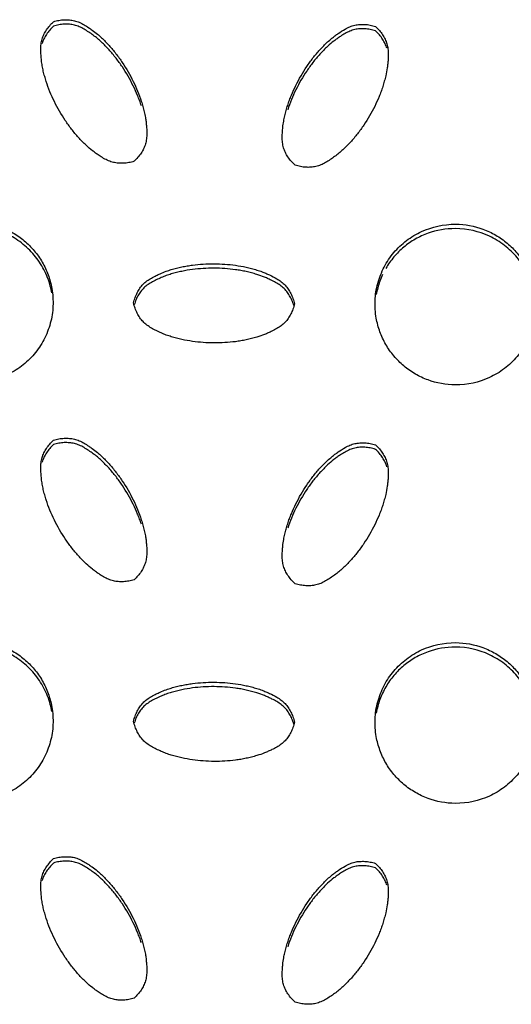
# Model space of a CAD drawing. Units: inches. Extents: x 0 to 204, y 0 to 264.
# Drawn here: x 137 to 138, y 100 to 102 of the extents above; entities that cross this region are included whole.
import ezdxf

# ---------------------------------------------------------------- set-up
doc = ezdxf.new("R2010")
doc.units = ezdxf.units.IN
doc.header["$MEASUREMENT"] = 0
doc.layers.get('0').update_dxf_attribs({"color": 10})

# ---------------------------------------------------------------- blocks, each defined once
blk = doc.blocks.new('BRIO_Perf - BRIO_Perf-245457-Ref_ Level')
at = {"color": 8}
for points, knots in [([(-6.8742, -2.3367), (-6.877, -2.3376), (-6.8826, -2.339), (-6.8907, -2.3399), (-6.8987, -2.3398), (-6.9064, -2.3386), (-6.914, -2.3361), (-6.9215, -2.3323), (-6.9281, -2.328), (-6.9339, -2.324), (-6.9406, -2.3191), (-6.9476, -2.3129), (-6.9548, -2.3058), (-6.9606, -2.2997), (-6.9661, -2.2934), (-6.9731, -2.2847), (-6.9844, -2.2689), (-6.9958, -2.2492), (-7.0051, -2.2287), (-7.0099, -2.2155), (-7.0131, -2.2048), (-7.0152, -2.1966), (-7.017, -2.1884), (-7.018, -2.1802), (-7.0188, -2.1718), (-7.0192, -2.1632), (-7.0188, -2.1548), (-7.0172, -2.1469), (-7.0143, -2.1396), (-7.0104, -2.1326), (-7.0054, -2.126), (-7.0014, -2.1219), (-6.9992, -2.1199)], [0, 0, 0, 0, 0.027778, 0.055556, 0.083333, 0.111111, 0.138889, 0.166667, 0.194444, 0.215278, 0.236111, 0.277778, 0.305556, 0.333333, 0.361111, 0.388889, 0.444444, 0.555556, 0.611111, 0.666667, 0.694444, 0.722222, 0.75, 0.777778, 0.805556, 0.833333, 0.861111, 0.888889, 0.916667, 0.944444, 0.972222, 1, 1, 1, 1]), ([(-6.9992, -2.1199), (-6.9964, -2.119), (-6.9908, -2.1177), (-6.9826, -2.1167), (-6.9746, -2.1169), (-6.9668, -2.1181), (-6.9592, -2.1206), (-6.9518, -2.1245), (-6.9451, -2.1288), (-6.9382, -2.1336), (-6.9316, -2.1386), (-6.9248, -2.1447), (-6.9188, -2.1506), (-6.9131, -2.1567), (-6.9075, -2.163), (-6.9005, -2.1718), (-6.889, -2.1878), (-6.8777, -2.2075), (-6.8684, -2.2277), (-6.8637, -2.2408), (-6.8605, -2.2517), (-6.8583, -2.26), (-6.8566, -2.2678), (-6.8556, -2.2747), (-6.8548, -2.283), (-6.8542, -2.2923), (-6.8547, -2.3021), (-6.8563, -2.3099), (-6.8592, -2.3172), (-6.8631, -2.3241), (-6.8681, -2.3306), (-6.8721, -2.3347), (-6.8742, -2.3367)], [0, 0, 0, 0, 0.027778, 0.055556, 0.083333, 0.111111, 0.138889, 0.166667, 0.194444, 0.215278, 0.25, 0.277778, 0.305556, 0.333333, 0.361111, 0.388889, 0.444444, 0.555556, 0.611111, 0.666667, 0.694444, 0.722222, 0.75, 0.770833, 0.791667, 0.833333, 0.861111, 0.888889, 0.916667, 0.944444, 0.972222, 1, 1, 1, 1]), ([(-6.8629, -2.2504), (-6.8638, -2.2477), (-6.8656, -2.2424), (-6.8696, -2.2321), (-6.8777, -2.2143), (-6.889, -2.1946), (-6.9021, -2.1764), (-6.9111, -2.1656), (-6.9188, -2.1575), (-6.9248, -2.1515), (-6.9311, -2.1459), (-6.9376, -2.1409), (-6.9445, -2.136), (-6.9518, -2.1314), (-6.9592, -2.1275), (-6.9668, -2.1249), (-6.9746, -2.1237), (-6.9826, -2.1236), (-6.9908, -2.1245), (-6.9964, -2.1259), (-6.9992, -2.1267)], [0.3333333, 0.3333333, 0.3333333, 0.3333333, 0.3611111, 0.3888889, 0.4444444, 0.5555556, 0.6111111, 0.6666667, 0.6944444, 0.7222222, 0.75, 0.7777778, 0.8055556, 0.8333333, 0.8611111, 0.8888889, 0.9166667, 0.9444444, 0.9722222, 1, 1, 1, 1]), ([(-6.6242, -2.3428), (-6.6264, -2.3408), (-6.6304, -2.3366), (-6.6354, -2.33), (-6.6393, -2.323), (-6.6422, -2.3157), (-6.6438, -2.3078), (-6.6442, -2.2993), (-6.6438, -2.2915), (-6.6431, -2.283), (-6.6421, -2.2749), (-6.6402, -2.266), (-6.6381, -2.2578), (-6.6357, -2.2498), (-6.633, -2.2419), (-6.6289, -2.2315), (-6.6208, -2.2136), (-6.6094, -2.194), (-6.5965, -2.1761), (-6.5876, -2.1655), (-6.5798, -2.1574), (-6.5736, -2.1513), (-6.5678, -2.1461), (-6.5622, -2.1418), (-6.5554, -2.1371), (-6.5477, -2.1319), (-6.539, -2.1275), (-6.5315, -2.1251), (-6.5237, -2.124), (-6.5157, -2.1239), (-6.5076, -2.125), (-6.502, -2.1264), (-6.4992, -2.1273)], [0, 0, 0, 0, 0.027778, 0.055556, 0.083333, 0.111111, 0.138889, 0.166667, 0.194444, 0.215278, 0.25, 0.277778, 0.305556, 0.333333, 0.361111, 0.388889, 0.444444, 0.555556, 0.611111, 0.666667, 0.694444, 0.722222, 0.75, 0.770833, 0.791667, 0.833333, 0.861111, 0.888889, 0.916667, 0.944444, 0.972222, 1, 1, 1, 1]), ([(-6.4992, -2.1341), (-6.502, -2.1332), (-6.5076, -2.1318), (-6.5157, -2.1308), (-6.5237, -2.1309), (-6.5315, -2.1319), (-6.539, -2.1344), (-6.5465, -2.1381), (-6.5531, -2.1423), (-6.5589, -2.1463), (-6.5656, -2.1511), (-6.5726, -2.1572), (-6.5798, -2.1642), (-6.5856, -2.1703), (-6.5912, -2.1766), (-6.5981, -2.1852), (-6.6094, -2.2009), (-6.6208, -2.2204), (-6.6301, -2.2409), (-6.6339, -2.2514), (-6.6356, -2.2567)], [0, 0, 0, 0, 0.0277778, 0.0555556, 0.0833333, 0.1111111, 0.1388889, 0.1666667, 0.1944444, 0.2152778, 0.2361111, 0.2777778, 0.3055556, 0.3333333, 0.3611111, 0.3888889, 0.4444444, 0.5555556, 0.6111111, 0.6666667, 0.6666667, 0.6666667, 0.6666667]), ([(-6.4992, -2.1273), (-6.4971, -2.1293), (-6.4931, -2.1334), (-6.4881, -2.14), (-6.4842, -2.147), (-6.4813, -2.1543), (-6.4797, -2.1621), (-6.4793, -2.1705), (-6.4796, -2.1783), (-6.4802, -2.1854), (-6.4811, -2.1936), (-6.4829, -2.2028), (-6.4855, -2.2125), (-6.4879, -2.2206), (-6.4906, -2.2285), (-6.4946, -2.2389), (-6.5026, -2.2565), (-6.514, -2.2761), (-6.5271, -2.2942), (-6.5361, -2.3049), (-6.5438, -2.3129), (-6.5498, -2.3188), (-6.5561, -2.3244), (-6.5626, -2.3294), (-6.5695, -2.3341), (-6.5767, -2.3387), (-6.5842, -2.3425), (-6.5918, -2.345), (-6.5996, -2.3461), (-6.6076, -2.3462), (-6.6158, -2.3451), (-6.6214, -2.3437), (-6.6242, -2.3428)], [0, 0, 0, 0, 0.027778, 0.055556, 0.083333, 0.111111, 0.138889, 0.166667, 0.194444, 0.215278, 0.236111, 0.277778, 0.305556, 0.333333, 0.361111, 0.388889, 0.444444, 0.555556, 0.611111, 0.666667, 0.694444, 0.722222, 0.75, 0.777778, 0.805556, 0.833333, 0.861111, 0.888889, 0.916667, 0.944444, 0.972222, 1, 1, 1, 1]), ([(-7.125, -2.4305), (-7.1099, -2.4308), (-7.0888, -2.4345), (-7.0623, -2.4471), (-7.0443, -2.4596), (-7.0289, -2.4752), (-7.0162, -2.4931), (-7.0071, -2.513), (-7.0008, -2.536), (-6.9995, -2.557), (-7.0012, -2.5752), (-7.005, -2.5927), (-7.0134, -2.6144), (-7.0287, -2.6368), (-7.0483, -2.6556), (-7.0801, -2.6745), (-7.1062, -2.6801), (-7.125, -2.6802)], [0, 0, 0, 0, 0.111111, 0.166667, 0.222222, 0.277778, 0.333333, 0.388889, 0.444444, 0.513889, 0.548611, 0.583333, 0.652778, 0.722222, 0.791667, 0.861111, 1, 1, 1, 1]), ([(-7.0019, -2.5412), (-7.0025, -2.5376), (-7.0053, -2.5253), (-7.0134, -2.5044), (-7.0287, -2.4818), (-7.0482, -2.4628), (-7.0801, -2.4435), (-7.1062, -2.4377), (-7.125, -2.4374)], [0.5555622, 0.5555622, 0.5555622, 0.5555622, 0.5833333, 0.6527778, 0.7222222, 0.7916667, 0.8611111, 1, 1, 1, 1]), ([(-6.375, -2.684), (-6.3901, -2.6838), (-6.4112, -2.6801), (-6.4377, -2.6676), (-6.4556, -2.6551), (-6.4711, -2.6395), (-6.4838, -2.6215), (-6.4929, -2.6016), (-6.4992, -2.5787), (-6.5005, -2.5577), (-6.4988, -2.5395), (-6.495, -2.522), (-6.4867, -2.5003), (-6.4714, -2.4779), (-6.4518, -2.4591), (-6.4199, -2.4401), (-6.3938, -2.4345), (-6.375, -2.4344)], [0, 0, 0, 0, 0.111111, 0.166667, 0.222222, 0.277778, 0.333333, 0.388889, 0.444444, 0.513889, 0.548611, 0.583333, 0.652778, 0.722222, 0.791667, 0.861111, 1, 1, 1, 1]), ([(-6.375, -2.4413), (-6.3901, -2.4413), (-6.4112, -2.4448), (-6.4377, -2.4571), (-6.4557, -2.4695), (-6.4711, -2.4849), (-6.4796, -2.4968), (-6.4832, -2.503)], [0, 0, 0, 0, 0.1111111, 0.1666667, 0.2222222, 0.2777778, 0.3333333, 0.3333333, 0.3333333, 0.3333333]), ([(-6.375, -2.4344), (-6.3599, -2.4346), (-6.3388, -2.4383), (-6.3123, -2.4509), (-6.2943, -2.4634), (-6.2789, -2.479), (-6.2662, -2.4969), (-6.257, -2.5169), (-6.2508, -2.5398), (-6.2495, -2.5608), (-6.2512, -2.579), (-6.255, -2.5965), (-6.2633, -2.6181), (-6.2787, -2.6406), (-6.2983, -2.6594), (-6.3301, -2.6783), (-6.3562, -2.6839), (-6.375, -2.684)], [0, 0, 0, 0, 0.111111, 0.166667, 0.222222, 0.277778, 0.333333, 0.388889, 0.444444, 0.513889, 0.548611, 0.583333, 0.652778, 0.722222, 0.791667, 0.861111, 1, 1, 1, 1]), ([(-6.2669, -2.504), (-6.2705, -2.4977), (-6.2799, -2.4844), (-6.2982, -2.4666), (-6.3301, -2.4474), (-6.3562, -2.4415), (-6.375, -2.4413)], [0.6666667, 0.6666667, 0.6666667, 0.6666667, 0.7222222, 0.7916667, 0.8611111, 1, 1, 1, 1]), ([(-6.875, -2.5567), (-6.8743, -2.5538), (-6.8727, -2.5483), (-6.8694, -2.5407), (-6.8653, -2.5338), (-6.8604, -2.5276), (-6.8544, -2.5223), (-6.8473, -2.5179), (-6.8403, -2.5143), (-6.8326, -2.5108), (-6.8251, -2.5076), (-6.8164, -2.5048), (-6.8083, -2.5026), (-6.8002, -2.5007), (-6.792, -2.4991), (-6.7809, -2.4975), (-6.7613, -2.4956), (-6.7387, -2.4958), (-6.7166, -2.498), (-6.703, -2.5005), (-6.6919, -2.5032), (-6.6836, -2.5055), (-6.6761, -2.508), (-6.6696, -2.5106), (-6.662, -2.5141), (-6.6536, -2.5183), (-6.6454, -2.5236), (-6.6394, -2.5289), (-6.6346, -2.5351), (-6.6305, -2.542), (-6.6273, -2.5496), (-6.6257, -2.5551), (-6.625, -2.558)], [0, 0, 0, 0, 0.027778, 0.055556, 0.083333, 0.111111, 0.138889, 0.166667, 0.194444, 0.215278, 0.25, 0.277778, 0.305556, 0.333333, 0.361111, 0.388889, 0.444444, 0.555556, 0.611111, 0.666667, 0.694444, 0.722222, 0.75, 0.770833, 0.791667, 0.833333, 0.861111, 0.888889, 0.916667, 0.944444, 0.972222, 1, 1, 1, 1]), ([(-6.626, -2.5608), (-6.6264, -2.5593), (-6.6278, -2.5552), (-6.6305, -2.5488), (-6.6346, -2.542), (-6.6394, -2.5358), (-6.6454, -2.5304), (-6.6525, -2.5259), (-6.6594, -2.5222), (-6.6658, -2.5192), (-6.6734, -2.5158), (-6.6822, -2.5127), (-6.6919, -2.51), (-6.7002, -2.508), (-6.7084, -2.5063), (-6.7194, -2.5046), (-6.7386, -2.5026), (-6.7613, -2.5025), (-6.7837, -2.5046), (-6.7974, -2.5069), (-6.8083, -2.5095), (-6.8164, -2.5116), (-6.8244, -2.5142), (-6.832, -2.5173), (-6.8397, -2.5208), (-6.8473, -2.5247), (-6.8544, -2.5292), (-6.8604, -2.5345), (-6.8653, -2.5407), (-6.8694, -2.5475), (-6.8722, -2.5539), (-6.8735, -2.5581), (-6.8739, -2.5596)], [0.013181, 0.013181, 0.013181, 0.013181, 0.0277778, 0.0555556, 0.0833333, 0.1111111, 0.1388889, 0.1666667, 0.1944444, 0.2152778, 0.2361111, 0.2777778, 0.3055556, 0.3333333, 0.3611111, 0.3888889, 0.4444444, 0.5555556, 0.6111111, 0.6666667, 0.6944444, 0.7222222, 0.75, 0.7777778, 0.8055556, 0.8333333, 0.8611111, 0.8888889, 0.9166667, 0.9444444, 0.9722222, 0.9868695, 0.9868695, 0.9868695, 0.9868695]), ([(-6.4882, -2.5127), (-6.4898, -2.516), (-6.4939, -2.5261), (-6.4968, -2.5366), (-6.4981, -2.5438)], [0.36111904, 0.36111904, 0.36111904, 0.36111904, 0.38888889, 0.44443767, 0.44443767, 0.44443767, 0.44443767]), ([(-6.625, -2.558), (-6.6257, -2.5609), (-6.6273, -2.5664), (-6.6305, -2.5739), (-6.6346, -2.5808), (-6.6394, -2.5869), (-6.6454, -2.5922), (-6.6525, -2.5967), (-6.6594, -2.6002), (-6.6658, -2.6032), (-6.6734, -2.6066), (-6.6822, -2.6095), (-6.6919, -2.6121), (-6.7002, -2.614), (-6.7084, -2.6157), (-6.7194, -2.6173), (-6.7386, -2.619), (-6.7613, -2.6189), (-6.7837, -2.6166), (-6.7974, -2.6141), (-6.8083, -2.6115), (-6.8164, -2.6092), (-6.8244, -2.6066), (-6.832, -2.6034), (-6.8397, -2.5998), (-6.8473, -2.5958), (-6.8544, -2.5913), (-6.8604, -2.5859), (-6.8653, -2.5797), (-6.8694, -2.5728), (-6.8727, -2.5652), (-6.8743, -2.5596), (-6.875, -2.5567)], [0, 0, 0, 0, 0.027778, 0.055556, 0.083333, 0.111111, 0.138889, 0.166667, 0.194444, 0.215278, 0.236111, 0.277778, 0.305556, 0.333333, 0.361111, 0.388889, 0.444444, 0.555556, 0.611111, 0.666667, 0.694444, 0.722222, 0.75, 0.777778, 0.805556, 0.833333, 0.861111, 0.888889, 0.916667, 0.944444, 0.972222, 1, 1, 1, 1]), ([(-6.9992, -2.7698), (-6.9964, -2.769), (-6.9908, -2.7676), (-6.9826, -2.7667), (-6.9746, -2.7668), (-6.9668, -2.768), (-6.9592, -2.7705), (-6.9518, -2.7744), (-6.9451, -2.7787), (-6.9382, -2.7836), (-6.9316, -2.7885), (-6.9248, -2.7946), (-6.9188, -2.8005), (-6.9131, -2.8066), (-6.9075, -2.8129), (-6.9005, -2.8217), (-6.889, -2.8377), (-6.8777, -2.8574), (-6.8684, -2.8777), (-6.8637, -2.8907), (-6.8605, -2.9016), (-6.8583, -2.9099), (-6.8566, -2.9177), (-6.8556, -2.9247), (-6.8548, -2.9329), (-6.8542, -2.9423), (-6.8547, -2.952), (-6.8563, -2.9598), (-6.8592, -2.9671), (-6.8631, -2.974), (-6.8681, -2.9806), (-6.8721, -2.9847), (-6.8742, -2.9867)], [0, 0, 0, 0, 0.027778, 0.055556, 0.083333, 0.111111, 0.138889, 0.166667, 0.194444, 0.215278, 0.25, 0.277778, 0.305556, 0.333333, 0.361111, 0.388889, 0.444444, 0.555556, 0.611111, 0.666667, 0.694444, 0.722222, 0.75, 0.770833, 0.791667, 0.833333, 0.861111, 0.888889, 0.916667, 0.944444, 0.972222, 1, 1, 1, 1]), ([(-6.8742, -2.9867), (-6.877, -2.9875), (-6.8826, -2.9889), (-6.8907, -2.9898), (-6.8987, -2.9897), (-6.9064, -2.9886), (-6.914, -2.986), (-6.9215, -2.9822), (-6.9281, -2.978), (-6.9339, -2.9739), (-6.9406, -2.969), (-6.9476, -2.9629), (-6.9548, -2.9558), (-6.9606, -2.9496), (-6.9661, -2.9433), (-6.9731, -2.9346), (-6.9844, -2.9188), (-6.9958, -2.8991), (-7.0051, -2.8786), (-7.0099, -2.8654), (-7.0131, -2.8547), (-7.0152, -2.8465), (-7.017, -2.8383), (-7.018, -2.8301), (-7.0188, -2.8217), (-7.0192, -2.8131), (-7.0188, -2.8047), (-7.0172, -2.7968), (-7.0143, -2.7895), (-7.0104, -2.7825), (-7.0054, -2.776), (-7.0014, -2.7718), (-6.9992, -2.7698)], [0, 0, 0, 0, 0.027778, 0.055556, 0.083333, 0.111111, 0.138889, 0.166667, 0.194444, 0.215278, 0.236111, 0.277778, 0.305556, 0.333333, 0.361111, 0.388889, 0.444444, 0.555556, 0.611111, 0.666667, 0.694444, 0.722222, 0.75, 0.777778, 0.805556, 0.833333, 0.861111, 0.888889, 0.916667, 0.944444, 0.972222, 1, 1, 1, 1]), ([(-6.8629, -2.9003), (-6.8638, -2.8976), (-6.8656, -2.8923), (-6.8696, -2.882), (-6.8777, -2.8643), (-6.889, -2.8446), (-6.9021, -2.8263), (-6.9111, -2.8155), (-6.9188, -2.8074), (-6.9248, -2.8014), (-6.9311, -2.7958), (-6.9376, -2.7908), (-6.9445, -2.786), (-6.9518, -2.7813), (-6.9592, -2.7774), (-6.9668, -2.7748), (-6.9746, -2.7737), (-6.9826, -2.7735), (-6.9908, -2.7745), (-6.9964, -2.7758), (-6.9992, -2.7767)], [0.3333333, 0.3333333, 0.3333333, 0.3333333, 0.3611111, 0.3888889, 0.4444444, 0.5555556, 0.6111111, 0.6666667, 0.6944444, 0.7222222, 0.75, 0.7777778, 0.8055556, 0.8333333, 0.8611111, 0.8888889, 0.9166667, 0.9444444, 0.9722222, 1, 1, 1, 1]), ([(-6.6242, -2.9928), (-6.6264, -2.9907), (-6.6304, -2.9866), (-6.6354, -2.9799), (-6.6393, -2.9729), (-6.6422, -2.9656), (-6.6438, -2.9577), (-6.6442, -2.9493), (-6.6438, -2.9414), (-6.6431, -2.933), (-6.6421, -2.9248), (-6.6402, -2.9159), (-6.6381, -2.9078), (-6.6357, -2.8997), (-6.633, -2.8918), (-6.6289, -2.8814), (-6.6208, -2.8635), (-6.6094, -2.844), (-6.5965, -2.826), (-6.5876, -2.8155), (-6.5798, -2.8073), (-6.5736, -2.8013), (-6.5678, -2.7961), (-6.5622, -2.7917), (-6.5554, -2.787), (-6.5477, -2.7818), (-6.539, -2.7774), (-6.5315, -2.775), (-6.5237, -2.7739), (-6.5157, -2.7739), (-6.5076, -2.7749), (-6.502, -2.7763), (-6.4992, -2.7772)], [0, 0, 0, 0, 0.027778, 0.055556, 0.083333, 0.111111, 0.138889, 0.166667, 0.194444, 0.215278, 0.25, 0.277778, 0.305556, 0.333333, 0.361111, 0.388889, 0.444444, 0.555556, 0.611111, 0.666667, 0.694444, 0.722222, 0.75, 0.770833, 0.791667, 0.833333, 0.861111, 0.888889, 0.916667, 0.944444, 0.972222, 1, 1, 1, 1]), ([(-6.4992, -2.7841), (-6.502, -2.7832), (-6.5076, -2.7818), (-6.5157, -2.7807), (-6.5237, -2.7808), (-6.5315, -2.7818), (-6.539, -2.7843), (-6.5465, -2.7881), (-6.5531, -2.7922), (-6.5589, -2.7962), (-6.5656, -2.801), (-6.5726, -2.8071), (-6.5798, -2.8141), (-6.5856, -2.8203), (-6.5912, -2.8265), (-6.5981, -2.8351), (-6.6094, -2.8508), (-6.6208, -2.8704), (-6.6301, -2.8908), (-6.6339, -2.9013), (-6.6356, -2.9066)], [0, 0, 0, 0, 0.0277778, 0.0555556, 0.0833333, 0.1111111, 0.1388889, 0.1666667, 0.1944444, 0.2152778, 0.2361111, 0.2777778, 0.3055556, 0.3333333, 0.3611111, 0.3888889, 0.4444444, 0.5555556, 0.6111111, 0.6666667, 0.6666667, 0.6666667, 0.6666667]), ([(-6.4992, -2.7772), (-6.4971, -2.7792), (-6.4931, -2.7834), (-6.4881, -2.79), (-6.4842, -2.7969), (-6.4813, -2.8042), (-6.4797, -2.8121), (-6.4793, -2.8204), (-6.4796, -2.8282), (-6.4802, -2.8353), (-6.4811, -2.8435), (-6.4829, -2.8527), (-6.4855, -2.8624), (-6.4879, -2.8706), (-6.4906, -2.8785), (-6.4946, -2.8888), (-6.5026, -2.9064), (-6.514, -2.926), (-6.5271, -2.9441), (-6.5361, -2.9548), (-6.5438, -2.9629), (-6.5498, -2.9688), (-6.5561, -2.9743), (-6.5626, -2.9793), (-6.5695, -2.984), (-6.5767, -2.9886), (-6.5842, -2.9924), (-6.5918, -2.9949), (-6.5996, -2.996), (-6.6076, -2.9961), (-6.6158, -2.9951), (-6.6214, -2.9937), (-6.6242, -2.9928)], [0, 0, 0, 0, 0.027778, 0.055556, 0.083333, 0.111111, 0.138889, 0.166667, 0.194444, 0.215278, 0.236111, 0.277778, 0.305556, 0.333333, 0.361111, 0.388889, 0.444444, 0.555556, 0.611111, 0.666667, 0.694444, 0.722222, 0.75, 0.777778, 0.805556, 0.833333, 0.861111, 0.888889, 0.916667, 0.944444, 0.972222, 1, 1, 1, 1]), ([(-7.125, -3.0805), (-7.1099, -3.0807), (-7.0888, -3.0844), (-7.0623, -3.097), (-7.0443, -3.1095), (-7.0289, -3.1251), (-7.0162, -3.143), (-7.0071, -3.163), (-7.0008, -3.1859), (-6.9995, -3.207), (-7.0012, -3.2251), (-7.005, -3.2426), (-7.0134, -3.2643), (-7.0287, -3.2867), (-7.0483, -3.3056), (-7.0801, -3.3244), (-7.1062, -3.33), (-7.125, -3.3301)], [0, 0, 0, 0, 0.111111, 0.166667, 0.222222, 0.277778, 0.333333, 0.388889, 0.444444, 0.513889, 0.548611, 0.583333, 0.652778, 0.722222, 0.791667, 0.861111, 1, 1, 1, 1]), ([(-7.0019, -3.1911), (-7.0025, -3.1875), (-7.0053, -3.1752), (-7.0134, -3.1543), (-7.0287, -3.1317), (-7.0482, -3.1127), (-7.0801, -3.0935), (-7.1062, -3.0876), (-7.125, -3.0873)], [0.5555622, 0.5555622, 0.5555622, 0.5555622, 0.5833333, 0.6527778, 0.7222222, 0.7916667, 0.8611111, 1, 1, 1, 1]), ([(-6.375, -3.334), (-6.3901, -3.3337), (-6.4112, -3.33), (-6.4377, -3.3175), (-6.4556, -3.305), (-6.4711, -3.2894), (-6.4838, -3.2715), (-6.4929, -3.2515), (-6.4992, -3.2286), (-6.5005, -3.2076), (-6.4988, -3.1894), (-6.495, -3.1719), (-6.4867, -3.1502), (-6.4714, -3.1278), (-6.4518, -3.109), (-6.4199, -3.09), (-6.3938, -3.0844), (-6.375, -3.0843)], [0, 0, 0, 0, 0.111111, 0.166667, 0.222222, 0.277778, 0.333333, 0.388889, 0.444444, 0.513889, 0.548611, 0.583333, 0.652778, 0.722222, 0.791667, 0.861111, 1, 1, 1, 1]), ([(-6.375, -3.0843), (-6.3599, -3.0845), (-6.3388, -3.0883), (-6.3123, -3.1008), (-6.2943, -3.1133), (-6.2789, -3.1289), (-6.2662, -3.1468), (-6.257, -3.1668), (-6.2508, -3.1897), (-6.2495, -3.2107), (-6.2512, -3.2289), (-6.255, -3.2464), (-6.2633, -3.2681), (-6.2787, -3.2905), (-6.2983, -3.3094), (-6.3301, -3.3283), (-6.3562, -3.3339), (-6.375, -3.334)], [0, 0, 0, 0, 0.111111, 0.166667, 0.222222, 0.277778, 0.333333, 0.388889, 0.444444, 0.513889, 0.548611, 0.583333, 0.652778, 0.722222, 0.791667, 0.861111, 1, 1, 1, 1]), ([(-6.375, -3.0912), (-6.3901, -3.0912), (-6.4112, -3.0948), (-6.4377, -3.1071), (-6.4557, -3.1194), (-6.4711, -3.1348), (-6.4838, -3.1526), (-6.493, -3.1725), (-6.4968, -3.1865), (-6.4981, -3.1937)], [0, 0, 0, 0, 0.1111111, 0.1666667, 0.2222222, 0.2777778, 0.3333333, 0.3888889, 0.4444377, 0.4444377, 0.4444377, 0.4444377]), ([(-6.2519, -3.1949), (-6.2525, -3.1913), (-6.2553, -3.179), (-6.2633, -3.1581), (-6.2786, -3.1356), (-6.2982, -3.1166), (-6.3301, -3.0973), (-6.3562, -3.0914), (-6.375, -3.0912)], [0.5555622, 0.5555622, 0.5555622, 0.5555622, 0.5833333, 0.6527778, 0.7222222, 0.7916667, 0.8611111, 1, 1, 1, 1]), ([(-6.875, -3.2066), (-6.8743, -3.2037), (-6.8727, -3.1982), (-6.8694, -3.1906), (-6.8653, -3.1837), (-6.8604, -3.1776), (-6.8544, -3.1723), (-6.8473, -3.1678), (-6.8403, -3.1642), (-6.8326, -3.1607), (-6.8251, -3.1575), (-6.8164, -3.1547), (-6.8083, -3.1525), (-6.8002, -3.1506), (-6.792, -3.149), (-6.7809, -3.1474), (-6.7613, -3.1455), (-6.7387, -3.1457), (-6.7166, -3.1479), (-6.703, -3.1504), (-6.6919, -3.1531), (-6.6836, -3.1554), (-6.6761, -3.1579), (-6.6696, -3.1605), (-6.662, -3.164), (-6.6536, -3.1682), (-6.6454, -3.1735), (-6.6394, -3.1788), (-6.6346, -3.185), (-6.6305, -3.1919), (-6.6273, -3.1995), (-6.6257, -3.205), (-6.625, -3.2079)], [0, 0, 0, 0, 0.027778, 0.055556, 0.083333, 0.111111, 0.138889, 0.166667, 0.194444, 0.215278, 0.25, 0.277778, 0.305556, 0.333333, 0.361111, 0.388889, 0.444444, 0.555556, 0.611111, 0.666667, 0.694444, 0.722222, 0.75, 0.770833, 0.791667, 0.833333, 0.861111, 0.888889, 0.916667, 0.944444, 0.972222, 1, 1, 1, 1]), ([(-6.626, -3.2107), (-6.6264, -3.2093), (-6.6278, -3.2051), (-6.6305, -3.1987), (-6.6346, -3.1919), (-6.6394, -3.1857), (-6.6454, -3.1803), (-6.6525, -3.1758), (-6.6594, -3.1721), (-6.6658, -3.1691), (-6.6734, -3.1657), (-6.6822, -3.1626), (-6.6919, -3.1599), (-6.7002, -3.1579), (-6.7084, -3.1562), (-6.7194, -3.1545), (-6.7386, -3.1525), (-6.7613, -3.1524), (-6.7837, -3.1545), (-6.7974, -3.1569), (-6.8083, -3.1594), (-6.8164, -3.1616), (-6.8244, -3.1641), (-6.832, -3.1672), (-6.8397, -3.1708), (-6.8473, -3.1746), (-6.8544, -3.1791), (-6.8604, -3.1844), (-6.8653, -3.1906), (-6.8694, -3.1975), (-6.8722, -3.2038), (-6.8735, -3.208), (-6.8739, -3.2095)], [0.013181, 0.013181, 0.013181, 0.013181, 0.0277778, 0.0555556, 0.0833333, 0.1111111, 0.1388889, 0.1666667, 0.1944444, 0.2152778, 0.2361111, 0.2777778, 0.3055556, 0.3333333, 0.3611111, 0.3888889, 0.4444444, 0.5555556, 0.6111111, 0.6666667, 0.6944444, 0.7222222, 0.75, 0.7777778, 0.8055556, 0.8333333, 0.8611111, 0.8888889, 0.9166667, 0.9444444, 0.9722222, 0.9868695, 0.9868695, 0.9868695, 0.9868695]), ([(-6.625, -3.2079), (-6.6257, -3.2108), (-6.6273, -3.2163), (-6.6305, -3.2239), (-6.6346, -3.2307), (-6.6394, -3.2368), (-6.6454, -3.2421), (-6.6525, -3.2466), (-6.6594, -3.2502), (-6.6658, -3.2531), (-6.6734, -3.2565), (-6.6822, -3.2594), (-6.6919, -3.262), (-6.7002, -3.264), (-6.7084, -3.2656), (-6.7194, -3.2672), (-6.7386, -3.269), (-6.7613, -3.2689), (-6.7837, -3.2665), (-6.7974, -3.264), (-6.8083, -3.2614), (-6.8164, -3.2591), (-6.8244, -3.2565), (-6.832, -3.2533), (-6.8397, -3.2497), (-6.8473, -3.2457), (-6.8544, -3.2412), (-6.8604, -3.2358), (-6.8653, -3.2296), (-6.8694, -3.2227), (-6.8727, -3.2151), (-6.8743, -3.2095), (-6.875, -3.2066)], [0, 0, 0, 0, 0.027778, 0.055556, 0.083333, 0.111111, 0.138889, 0.166667, 0.194444, 0.215278, 0.236111, 0.277778, 0.305556, 0.333333, 0.361111, 0.388889, 0.444444, 0.555556, 0.611111, 0.666667, 0.694444, 0.722222, 0.75, 0.777778, 0.805556, 0.833333, 0.861111, 0.888889, 0.916667, 0.944444, 0.972222, 1, 1, 1, 1]), ([(-6.8742, -3.6366), (-6.877, -3.6374), (-6.8826, -3.6388), (-6.8907, -3.6398), (-6.8987, -3.6396), (-6.9064, -3.6385), (-6.914, -3.6359), (-6.9215, -3.6321), (-6.9281, -3.6279), (-6.9339, -3.6238), (-6.9406, -3.619), (-6.9476, -3.6128), (-6.9548, -3.6057), (-6.9606, -3.5995), (-6.9661, -3.5932), (-6.9731, -3.5845), (-6.9844, -3.5687), (-6.9958, -3.549), (-7.0051, -3.5285), (-7.0099, -3.5153), (-7.0131, -3.5046), (-7.0152, -3.4964), (-7.017, -3.4882), (-7.018, -3.48), (-7.0188, -3.4716), (-7.0192, -3.463), (-7.0188, -3.4546), (-7.0172, -3.4467), (-7.0143, -3.4394), (-7.0104, -3.4325), (-7.0054, -3.4259), (-7.0014, -3.4217), (-6.9992, -3.4197)], [0, 0, 0, 0, 0.027778, 0.055556, 0.083333, 0.111111, 0.138889, 0.166667, 0.194444, 0.215278, 0.236111, 0.277778, 0.305556, 0.333333, 0.361111, 0.388889, 0.444444, 0.555556, 0.611111, 0.666667, 0.694444, 0.722222, 0.75, 0.777778, 0.805556, 0.833333, 0.861111, 0.888889, 0.916667, 0.944444, 0.972222, 1, 1, 1, 1]), ([(-6.9992, -3.4197), (-6.9964, -3.4189), (-6.9908, -3.4175), (-6.9826, -3.4166), (-6.9746, -3.4167), (-6.9668, -3.4179), (-6.9592, -3.4205), (-6.9518, -3.4244), (-6.9451, -3.4286), (-6.9382, -3.4335), (-6.9316, -3.4384), (-6.9248, -3.4445), (-6.9188, -3.4505), (-6.9131, -3.4566), (-6.9075, -3.4629), (-6.9005, -3.4717), (-6.889, -3.4876), (-6.8777, -3.5073), (-6.8684, -3.5276), (-6.8637, -3.5406), (-6.8605, -3.5515), (-6.8583, -3.5599), (-6.8566, -3.5676), (-6.8556, -3.5746), (-6.8548, -3.5829), (-6.8542, -3.5922), (-6.8547, -3.6019), (-6.8563, -3.6098), (-6.8592, -3.617), (-6.8631, -3.6239), (-6.8681, -3.6305), (-6.8721, -3.6346), (-6.8742, -3.6366)], [0, 0, 0, 0, 0.027778, 0.055556, 0.083333, 0.111111, 0.138889, 0.166667, 0.194444, 0.215278, 0.25, 0.277778, 0.305556, 0.333333, 0.361111, 0.388889, 0.444444, 0.555556, 0.611111, 0.666667, 0.694444, 0.722222, 0.75, 0.770833, 0.791667, 0.833333, 0.861111, 0.888889, 0.916667, 0.944444, 0.972222, 1, 1, 1, 1]), ([(-6.8629, -3.5502), (-6.8638, -3.5475), (-6.8656, -3.5423), (-6.8696, -3.5319), (-6.8777, -3.5142), (-6.889, -3.4945), (-6.9021, -3.4762), (-6.9111, -3.4654), (-6.9188, -3.4573), (-6.9248, -3.4514), (-6.9311, -3.4457), (-6.9376, -3.4407), (-6.9445, -3.4359), (-6.9518, -3.4312), (-6.9592, -3.4273), (-6.9668, -3.4248), (-6.9746, -3.4236), (-6.9826, -3.4234), (-6.9908, -3.4244), (-6.9964, -3.4257), (-6.9992, -3.4266)], [0.3333333, 0.3333333, 0.3333333, 0.3333333, 0.3611111, 0.3888889, 0.4444444, 0.5555556, 0.6111111, 0.6666667, 0.6944444, 0.7222222, 0.75, 0.7777778, 0.8055556, 0.8333333, 0.8611111, 0.8888889, 0.9166667, 0.9444444, 0.9722222, 1, 1, 1, 1]), ([(-6.6242, -3.6427), (-6.6264, -3.6407), (-6.6304, -3.6365), (-6.6354, -3.6298), (-6.6393, -3.6228), (-6.6422, -3.6155), (-6.6438, -3.6076), (-6.6442, -3.5992), (-6.6438, -3.5913), (-6.6431, -3.5829), (-6.6421, -3.5747), (-6.6402, -3.5658), (-6.6381, -3.5577), (-6.6357, -3.5497), (-6.633, -3.5418), (-6.6289, -3.5313), (-6.6208, -3.5134), (-6.6094, -3.4939), (-6.5965, -3.4759), (-6.5876, -3.4654), (-6.5798, -3.4572), (-6.5736, -3.4512), (-6.5678, -3.446), (-6.5622, -3.4416), (-6.5554, -3.4369), (-6.5477, -3.4318), (-6.539, -3.4274), (-6.5315, -3.4249), (-6.5237, -3.4239), (-6.5157, -3.4238), (-6.5076, -3.4248), (-6.502, -3.4262), (-6.4992, -3.4271)], [0, 0, 0, 0, 0.027778, 0.055556, 0.083333, 0.111111, 0.138889, 0.166667, 0.194444, 0.215278, 0.25, 0.277778, 0.305556, 0.333333, 0.361111, 0.388889, 0.444444, 0.555556, 0.611111, 0.666667, 0.694444, 0.722222, 0.75, 0.770833, 0.791667, 0.833333, 0.861111, 0.888889, 0.916667, 0.944444, 0.972222, 1, 1, 1, 1]), ([(-6.4992, -3.434), (-6.502, -3.4331), (-6.5076, -3.4317), (-6.5157, -3.4306), (-6.5237, -3.4307), (-6.5315, -3.4318), (-6.539, -3.4342), (-6.5465, -3.438), (-6.5531, -3.4421), (-6.5589, -3.4461), (-6.5656, -3.4509), (-6.5726, -3.457), (-6.5798, -3.4641), (-6.5856, -3.4702), (-6.5912, -3.4764), (-6.5981, -3.485), (-6.6094, -3.5007), (-6.6208, -3.5203), (-6.6301, -3.5407), (-6.6339, -3.5512), (-6.6356, -3.5565)], [0, 0, 0, 0, 0.0277778, 0.0555556, 0.0833333, 0.1111111, 0.1388889, 0.1666667, 0.1944444, 0.2152778, 0.2361111, 0.2777778, 0.3055556, 0.3333333, 0.3611111, 0.3888889, 0.4444444, 0.5555556, 0.6111111, 0.6666667, 0.6666667, 0.6666667, 0.6666667]), ([(-6.4992, -3.4271), (-6.4971, -3.4291), (-6.4931, -3.4333), (-6.4881, -3.4399), (-6.4842, -3.4469), (-6.4813, -3.4541), (-6.4797, -3.462), (-6.4793, -3.4703), (-6.4796, -3.4782), (-6.4802, -3.4852), (-6.4811, -3.4935), (-6.4829, -3.5026), (-6.4855, -3.5123), (-6.4879, -3.5205), (-6.4906, -3.5284), (-6.4946, -3.5387), (-6.5026, -3.5563), (-6.514, -3.5759), (-6.5271, -3.5941), (-6.5361, -3.6047), (-6.5438, -3.6128), (-6.5498, -3.6187), (-6.5561, -3.6242), (-6.5626, -3.6292), (-6.5695, -3.634), (-6.5767, -3.6385), (-6.5842, -3.6424), (-6.5918, -3.6449), (-6.5996, -3.6459), (-6.6076, -3.646), (-6.6158, -3.645), (-6.6214, -3.6436), (-6.6242, -3.6427)], [0, 0, 0, 0, 0.027778, 0.055556, 0.083333, 0.111111, 0.138889, 0.166667, 0.194444, 0.215278, 0.236111, 0.277778, 0.305556, 0.333333, 0.361111, 0.388889, 0.444444, 0.555556, 0.611111, 0.666667, 0.694444, 0.722222, 0.75, 0.777778, 0.805556, 0.833333, 0.861111, 0.888889, 0.916667, 0.944444, 0.972222, 1, 1, 1, 1])]:
    blk.add_open_spline(points, degree=3, knots=knots, dxfattribs=at)
for points in [[(-6.9992, -2.1267), (-7.0014, -2.1288), (-7.0054, -2.1329), (-7.0104, -2.1395), (-7.0143, -2.1464), (-7.0162, -2.1513), (-7.017, -2.1538)], [(-6.4815, -2.1612), (-6.4823, -2.1587), (-6.4842, -2.1539), (-6.4881, -2.1469), (-6.4931, -2.1403), (-6.4971, -2.1361), (-6.4992, -2.1341)], [(-6.9992, -2.7767), (-7.0014, -2.7787), (-7.0054, -2.7828), (-7.0104, -2.7894), (-7.0143, -2.7964), (-7.0162, -2.8012), (-7.017, -2.8038)], [(-6.4815, -2.8112), (-6.4823, -2.8086), (-6.4842, -2.8038), (-6.4881, -2.7968), (-6.4931, -2.7902), (-6.4971, -2.7861), (-6.4992, -2.7841)], [(-6.9992, -3.4266), (-7.0014, -3.4286), (-7.0054, -3.4327), (-7.0104, -3.4393), (-7.0143, -3.4463), (-7.0162, -3.4512), (-7.017, -3.4537)], [(-6.4815, -3.4611), (-6.4823, -3.4586), (-6.4842, -3.4537), (-6.4881, -3.4467), (-6.4931, -3.4401), (-6.4971, -3.436), (-6.4992, -3.434)]]:
    blk.add_open_spline(points, degree=3, dxfattribs=at)
blk = doc.blocks.new('BRIO-1X-PLN')
blk.add_blockref('BRIO_Perf - BRIO_Perf-245457-Ref_ Level', (0, 0))

msp = doc.modelspace()

# ---------------------------------------------------------------- block references
msp.add_blockref('BRIO-1X-PLN', (143.82359, 103.73939))

doc.saveas('drawing.dxf')
